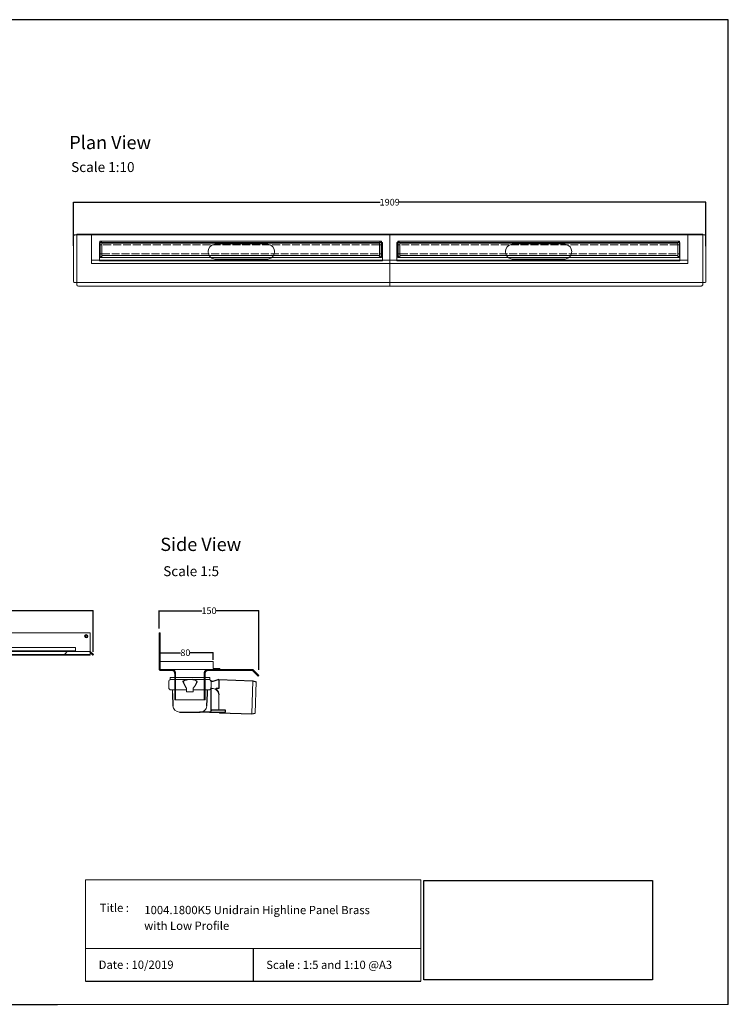
# Model space of a CAD drawing. Units: inches. Extents: x 5 to 2105, y 4 to 1489.
# Drawn here: x 1036 to 2105, y 4 to 1489 of the extents above; entities that cross this region are included whole.
import ezdxf

# ---------------------------------------------------------------- set-up
doc = ezdxf.new("R2010")
doc.units = ezdxf.units.IN
doc.header["$MEASUREMENT"] = 0
doc.linetypes.add('Dashed', pattern=[15, 12, -3])
for name, color, linetype, lineweight in [('A52-A--', 33, 'Continuous', 25), ('A52-S--', 144, 'Continuous', 9), ('A52-S-H', 144, 'Dashed', 9)]:
    doc.layers.add(name, color=color, linetype=linetype, lineweight=lineweight)
doc.layers.add('PDF_0', color=7, linetype='Continuous')
doc.layers.add('PDF_Text', color=7, linetype='Continuous')
doc.styles.add('PDF Calibri', font='calibri.ttf')
doc.styles.get("Standard").update_dxf_attribs({"font": 'arial.ttf'})
doc.dimstyles.get("Standard").update_dxf_attribs({"dimtxt": 10, "dimasz": 0.18, "dimexe": 0.18, "dimexo": 0.0625, "dimgap": 0.09, "dimtad": 0, "dimtih": 1, "dimtoh": 1, "dimdec": 0, "dimzin": 0, "dimdsep": 46, "dimtxsty": 'Standard', "dimcen": 0.09, "dimadec": 0, "dimazin": 0, "dimtfac": 1, "dimtdec": 0, "dimtofl": 0, "dimtmove": 0, "dimatfit": 3, "dimfxl": 1, "dimtolj": 1, "dimtzin": 0, "dimarcsym": 0})
picture_1 = doc.add_image_def('image1.jpg', size_in_pixel=(1658, 722))

# ---------------------------------------------------------------- blocks, each defined once
blk = doc.blocks.new('*D17')
at = {"color": 0, "lineweight": -2, "transparency": 16777216}
for p, q in [((1116.9, 1147.7), (1116.9, 1213.5)), ((1117.1, 1213.3), (1579.6, 1213.3)), ((2071.3, 1213.3), (1608.7, 1213.3)), ((2071.4, 1146.9), (2071.4, 1213.5))]:
    blk.add_line(p, q, dxfattribs=at)
at = {"color": 0, "transparency": 16777216}
for points in [[(1117.1, 1213.3), (1117.1, 1213.3), (1116.9, 1213.3)], [(2071.3, 1213.3), (2071.3, 1213.3), (2071.4, 1213.3)]]:
    blk.add_solid(points, dxfattribs=at)
at = {"layer": 'Defpoints', "color": 0, "transparency": 16777216}
for p in [(2071.4, 1213.3), (1116.9, 1147.7), (2071.4, 1146.8)]:
    blk.add_point(p, dxfattribs=at)
at = {"color": 0, "transparency": 16777216, "insert": (1594.2, 1213.3), "char_height": 10, "attachment_point": 5}
blk.add_mtext('\\A1;1909', dxfattribs=at)
blk = doc.blocks.new('1004.0300 Side')
at = {"layer": 'A52-S--', "linetype": 'Continuous', "lineweight": 0, "extrusion": (-1, -1.83697e-16, 0)}
for p, q in [((978.3, 627.4), (978.3, 682.4)), ((978.3, 682.4), (979.8, 682.4)), ((979.8, 627.4), (979.8, 682.4)), ((979.8, 627.4), (979.8, 682.4)), ((979.8, 627.4), (979.8, 627.4)), ((979.8, 627.4), (979.8, 627.4)), ((979.8, 627.4), (979.8, 627.4)), ((979.8, 627.4), (979.8, 627.4)), ((997, 627.4), (979.8, 627.4)), ((997, 625.9), (979.8, 625.9)), ((1118.8, 627.4), (1052, 627.4)), ((1118.8, 625.9), (1052, 625.9)), ((1118.8, 625.9), (1123.9, 620.8)), ((1119.8, 627), (1124.9, 621.9)), ((1001.5, 618.8), (1001.5, 621.4)), ((1001.5, 618.8), (1001.5, 610.6)), ((1001.5, 617.3), (1001.5, 609.1)), ((1047.5, 621.4), (1047.5, 618.8)), ((1047.5, 618.8), (1047.5, 610.6)), ((1047.5, 617.3), (1047.5, 609.1)), ((1123.9, 620.8), (1127.4, 617.3)), ((1128.4, 618.4), (1124.9, 621.9)), ((1127.4, 617.3), (1128.4, 618.4)), ((1001.5, 600.7), (1001.5, 581.4)), ((1047.5, 600.7), (1047.5, 581.4)), ((1001.5, 581.4), (1047.5, 581.4))]:
    blk.add_line(p, q, dxfattribs=at)
at = {"layer": 'A52-S--'}
for points in [[(1052, 627.4), (997, 627.4)], [(1003, 621.4), (1003, 581.4)], [(1046, 621.4), (1046, 581.4)]]:
    blk.add_lwpolyline(points, dxfattribs=at)
at = {"layer": 'A52-S--', "linetype": 'Continuous', "lineweight": 0}
blk.add_arc((1118.8, 625.9), 1.5, 45, 90, dxfattribs=at)
for points, knots in [([(978.3, 627.4), (978.3, 627.2), (978.3, 627), (978.5, 626.7), (978.6, 626.5), (978.8, 626.2), (979, 626.1), (979.4, 626), (979.6, 625.9), (979.8, 625.9)], [0, 0, 0, 0, 0.25, 0.25, 0.5, 0.5, 0.75, 0.75, 1, 1, 1, 1]), ([(997, 627.4), (997.6, 627.4), (998.2, 627.3), (999.3, 627), (999.9, 626.7), (1000.7, 626.2), (1001.1, 625.9), (1001.5, 625.4), (1001.7, 625.2), (1001.8, 625.1)], [0, 0, 0, 0, 0.1995864, 0.1995864, 0.3991729, 0.3991729, 0.5351949, 0.5351949, 0.5964439, 0.5964439, 0.5964439, 0.5964439]), ([(1047.2, 625.1), (1047.4, 625.2), (1047.5, 625.4), (1048, 625.9), (1048.3, 626.2), (1049.2, 626.7), (1049.7, 627), (1050.9, 627.3), (1051.5, 627.4), (1052, 627.4)], [1.6781093, 1.6781093, 1.6781093, 1.6781093, 1.7393584, 1.7393584, 1.8753804, 1.8753804, 2.0749668, 2.0749668, 2.2745533, 2.2745533, 2.2745533, 2.2745533]), ([(1001.5, 609.1), (1001.5, 609.1), (1001.5, 609), (1001.5, 608.7), (1001.5, 608.5), (1001.5, 608), (1001.5, 607.7), (1001.5, 607), (1001.5, 606.6), (1001.5, 605.4), (1001.5, 604.6), (1001.5, 602.7), (1001.5, 601.7), (1001.5, 600.7)], [0.00000004, 0.00000004, 0.00000004, 0.00000004, 0.0028156, 0.0028156, 0.00563121, 0.00563121, 0.00844681, 0.00844681, 0.01126241, 0.01126241, 0.01689362, 0.01689362, 0.02252483, 0.02252483, 0.02252483, 0.02252483]), ([(1047.5, 600.7), (1047.5, 601), (1047.5, 601.2), (1047.5, 601.7), (1047.5, 602), (1047.5, 602.7), (1047.5, 603.2), (1047.5, 604.6), (1047.5, 605.4), (1047.5, 606.6), (1047.5, 607), (1047.5, 607.7), (1047.5, 608), (1047.5, 608.5), (1047.5, 608.7), (1047.5, 609), (1047.5, 609.1), (1047.5, 609.1)], [-0.00003034, -0.00003034, -0.00003034, -0.00003034, 0.00137343, 0.00137343, 0.00277719, 0.00277719, 0.00558472, 0.00558472, 0.01119978, 0.01119978, 0.01400731, 0.01400731, 0.01681484, 0.01681484, 0.01962237, 0.01962237, 0.02242986, 0.02242986, 0.02242986, 0.02242986])]:
    blk.add_open_spline(points, degree=3, knots=knots, dxfattribs=at)
at = {"layer": 'A52-S--', "linetype": 'Continuous'}
for points, knots in [([(997, 625.9), (997.5, 625.9), (998, 625.8), (998.9, 625.5), (999.3, 625.3), (1000, 624.8), (1000.3, 624.5), (1000.6, 624.2)], [0, 0, 0, 0, 0.2368173, 0.2368173, 0.4209262, 0.4209262, 0.5964439, 0.5964439, 0.5964439, 0.5964439]), ([(1000.6, 624.2), (1000.8, 623.9), (1001, 623.6), (1001.2, 623.1), (1001.3, 622.8), (1001.5, 622.1), (1001.5, 621.7), (1001.5, 621.4)], [0.529039, 0.529039, 0.529039, 0.529039, 0.6509461, 0.6509461, 0.7728532, 0.7728532, 0.944306, 0.944306, 0.944306, 0.944306]), ([(1047.5, 621.4), (1047.5, 621.8), (1047.6, 622.3), (1047.9, 623.2), (1048.1, 623.7), (1048.4, 624.1), (1048.4, 624.1), (1048.4, 624.2)], [-0.944306, -0.944306, -0.944306, -0.944306, -0.7372812, -0.7372812, -0.5302563, -0.5302563, -0.529039, -0.529039, -0.529039, -0.529039]), ([(1048.4, 624.2), (1048.7, 624.5), (1049.1, 624.9), (1049.8, 625.4), (1050.2, 625.6), (1051, 625.8), (1051.4, 625.9), (1051.9, 625.9), (1051.9, 625.9), (1052, 625.9)], [1.6781093, 1.6781093, 1.6781093, 1.6781093, 1.8652535, 1.8652535, 2.0523978, 2.0523978, 2.239542, 2.239542, 2.2745533, 2.2745533, 2.2745533, 2.2745533])]:
    blk.add_open_spline(points, degree=3, knots=knots, dxfattribs=at)
at = {"layer": 'A52-S--', "lineweight": 0}
for points, knots in [([(1001, 625.9), (1001.1, 625.8), (1001.3, 625.7), (1001.5, 625.4), (1001.7, 625.2), (1001.8, 625.1)], [0.4814633, 0.4814633, 0.4814633, 0.4814633, 0.5351949, 0.5351949, 0.5964439, 0.5964439, 0.5964439, 0.5964439]), ([(1001.8, 625.1), (1001.8, 625), (1001.8, 625), (1002.1, 624.7), (1002.2, 624.4), (1002.6, 623.7), (1002.8, 623.2), (1003, 622.2), (1003, 621.8), (1003, 621.4)], [0.529039, 0.529039, 0.529039, 0.529039, 0.5381993, 0.5381993, 0.6340069, 0.6340069, 0.7946113, 0.7946113, 0.944306, 0.944306, 0.944306, 0.944306]), ([(1046, 621.4), (1046, 621.8), (1046.1, 622.2), (1046.3, 623.2), (1046.4, 623.7), (1046.8, 624.4), (1047, 624.7), (1047.2, 625), (1047.2, 625), (1047.2, 625.1)], [-0.944306, -0.944306, -0.944306, -0.944306, -0.7946113, -0.7946113, -0.6340069, -0.6340069, -0.5381993, -0.5381993, -0.529039, -0.529039, -0.529039, -0.529039]), ([(1047.2, 625.1), (1047.4, 625.2), (1047.5, 625.4), (1047.8, 625.7), (1047.9, 625.8), (1048.1, 625.9)], [1.6781093, 1.6781093, 1.6781093, 1.6781093, 1.7393584, 1.7393584, 1.79309, 1.79309, 1.79309, 1.79309])]:
    blk.add_open_spline(points, degree=3, knots=knots, dxfattribs=at)
blk = doc.blocks.new('Classline Frame Side')
at = {"layer": 'A52-S--', "color": 251, "true_color": 0x636466}
for p, q in [((1058.3, 749.4), (978.3, 749.4)), ((978.3, 749.4), (978.3, 737.4)), ((1058.3, 738.9), (1058.3, 749.4)), ((978.3, 737.4), (1068.3, 737.4)), ((1068.3, 738.9), (1058.3, 738.9)), ((1068.3, 737.4), (1068.3, 738.9))]:
    blk.add_line(p, q, dxfattribs=at)
blk = doc.blocks.new('*D27')
at = {"color": 0, "lineweight": -2, "transparency": 16777216}
for p, q in [((192.8, 536.8), (192.8, 597.3)), ((193, 597.1), (655.2, 597.1)), ((1146.6, 597.1), (684.4, 597.1)), ((1146.8, 535.4), (1146.8, 597.3))]:
    blk.add_line(p, q, dxfattribs=at)
at = {"color": 0, "transparency": 16777216}
for points in [[(193, 597.1), (193, 597.1), (192.8, 597.1)], [(1146.6, 597.1), (1146.6, 597.1), (1146.8, 597.1)]]:
    blk.add_solid(points, dxfattribs=at)
at = {"layer": 'Defpoints', "color": 0, "transparency": 16777216}
for p in [(1146.8, 597.1), (192.8, 536.8), (1146.8, 535.3)]:
    blk.add_point(p, dxfattribs=at)
at = {"color": 0, "transparency": 16777216, "insert": (669.8, 597.1), "char_height": 10, "attachment_point": 5}
blk.add_mtext('\\A1;1909', dxfattribs=at)
blk = doc.blocks.new('*D29')
at = {"color": 0, "lineweight": -2, "transparency": 16777216}
for p, q in [((1248, 523.2), (1248, 533.9)), ((1248.2, 533.8), (1278.7, 533.8)), ((1327.8, 533.8), (1293.2, 533.8)), ((1328, 523), (1328, 533.9))]:
    blk.add_line(p, q, dxfattribs=at)
at = {"color": 0, "transparency": 16777216}
for points in [[(1248.2, 533.8), (1248.2, 533.7), (1248, 533.8)], [(1327.8, 533.8), (1327.8, 533.7), (1328, 533.8)]]:
    blk.add_solid(points, dxfattribs=at)
at = {"layer": 'Defpoints', "color": 0, "transparency": 16777216}
for p in [(1248, 523.1), (1328, 533.8), (1328, 522.9)]:
    blk.add_point(p, dxfattribs=at)
at = {"color": 0, "transparency": 16777216, "insert": (1285.9, 533.8), "char_height": 10, "attachment_point": 5}
blk.add_mtext('\\A1;80', dxfattribs=at)
blk = doc.blocks.new('*D30')
at = {"color": 0, "lineweight": -2, "transparency": 16777216}
for p, q in [((1246.5, 570.4), (1246.5, 597.3)), ((1246.7, 597.1), (1310.8, 597.1)), ((1396.5, 597.1), (1332.1, 597.1)), ((1396.7, 508.1), (1396.7, 597.3))]:
    blk.add_line(p, q, dxfattribs=at)
at = {"color": 0, "transparency": 16777216}
for points in [[(1246.7, 597.1), (1246.7, 597.1), (1246.5, 597.1)], [(1396.5, 597.1), (1396.5, 597.1), (1396.7, 597.1)]]:
    blk.add_solid(points, dxfattribs=at)
at = {"layer": 'Defpoints', "color": 0, "transparency": 16777216}
for p in [(1246.5, 597.1), (1246.5, 570.3), (1396.7, 508)]:
    blk.add_point(p, dxfattribs=at)
at = {"color": 0, "transparency": 16777216, "insert": (1321.5, 597.1), "char_height": 10, "attachment_point": 5}
blk.add_mtext('\\A1;150', dxfattribs=at)
blk = doc.blocks.new('1417.0050_Side')
at = {"layer": 'A52-A--', "linetype": 'Continuous', "lineweight": 15}
for p, q in [((29, 0), (-29, 0)), ((-95, -5.1), (-100, -6.6)), ((-98.4, -53.8), (-100, -6.6)), ((-95.1, -5.2), (-93.3, -55.1)), ((-32, -15), (-32, -6.9)), ((-32, -15), (-32, -6.9)), ((-29.9, -0.6), (-30, -3.4)), ((-30, -3.4), (30, -3.4)), ((29.9, -0.6), (30, -3.4)), ((32, -15), (32, -6.9)), ((-43.5, -49.5), (-43.5, -26.5)), ((-33.5, -16.5), (-32, -16.5)), ((-5, -19), (-28, -19)), ((-5, -19), (-28, -19)), ((-5, -22), (-5, -16.1)), ((5, -22), (-5, -22)), ((5, -22), (4.9, -16.1)), ((28, -19), (5, -19)), ((26.5, -24.5), (26.5, -19)), ((26.5, -24.5), (26.5, -19)), ((-98.3, -54.1), (-93.3, -55.1))]:
    blk.add_line(p, q, dxfattribs=at)
at = {"layer": 'A52-A--', "ltscale": 0.2}
for p, q in [((-43.5, -3.3), (-34.5, -6.2)), ((-43.5, -3.3), (-43.5, -16.5)), ((-41.6, -17), (-39.5, -17)), ((-32, -50.5), (-32, -15)), ((-26.3, -24.5), (-26.6, -19)), ((-25.5, -42.9), (-26.3, -24.5)), ((-6, -15), (-5, -16.1)), ((6, -15), (5, -16.1)), ((26.5, -24.5), (25.7, -42.9)), ((-53.7, -52.5), (-53.7, -49.5)), ((-53.7, -49.5), (-32, -49.6)), ((-29.4, -52.5), (-53.7, -52.5)), ((-29.4, -52.5), (-14.3, -52.5)), ((15.7, -52.5), (-15.3, -52.5))]:
    blk.add_line(p, q, dxfattribs=at)
for points in [[(-43.5, -3.3), (-95.1, -5.2), (-100, -6.6)], [(-10.1, -5.5), (-8.9, -4.6), (-6.9, -3.9), (-5, -3.6), (-3.4, -3.4)], [(10.1, -5.5), (8.9, -4.6), (6.9, -3.9), (5, -3.6), (3.4, -3.4)], [(-43.5, -16.5), (-42.7, -16.9), (-41.6, -17)], [(-39.6, -17.7), (-39.4, -17.4), (-39.3, -17.1), (-39.5, -17)], [(-44.4, -53.5), (-93.4, -55.1), (-98.4, -54)]]:
    blk.add_lwpolyline(points, dxfattribs=at)
for points in [[(-10.3, -6.9, 0.021411), (-8.4, -11.1, 0.037619), (-6, -15)], [(10.3, -6.9, -0.021411), (8.4, -11.1, -0.037619), (6, -15)]]:
    blk.add_lwpolyline(points, format="xyb", dxfattribs=at)
at = {"layer": 'A52-A--', "linetype": 'Continuous', "lineweight": 15}
for centre, radius, start, end in [((-29, -1), 1, 90, 157.9906), ((29, -1), 1, 22.0094, 90), ((-28, -6.9), 4, 120, 180), ((-28, -6.9), 4, 159.5272, 180), ((-28, -6.9), 4, 120, 159.6582), ((28, -6.9), 4, 20.3418, 60), ((28, -6.9), 4, 0, 20.4728), ((-33.5, -26.5), 10, 85.9695, 179.8904), ((-28, -15), 4, 180, 270), ((-28, -15), 4, 180, 270), ((28, -15), 4, 270, 0), ((-15.3, -42.3), 10.2, 183.683, 275.8369), ((15.7, -42.5), 9.92, 269.9385, 357.787)]:
    blk.add_arc(centre, radius, start, end, dxfattribs=at)
at = {"layer": 'A52-A--', "ltscale": 0.2}
for centre, radius, start, end in [((-33.7, -3.7), 2.48, 254.0275, 332.8288), ((-9.1, -6.3), 1.33, 139.5112, 203.2386), ((9.1, -6.3), 1.33, 336.7614, 40.4888), ((-32.2, -26.2), 11.3, 131.2421, 181.3546), ((-44.5, -52.4), 1.08, 273.1253, 356.6364), ((-29.9, -50.4), 2.11, 181.2577, 284.3683)]:
    blk.add_arc(centre, radius, start, end, dxfattribs=at)

msp = doc.modelspace()

# ---------------------------------------------------------------- linework, layer by layer
for p, q in [((2105.1, 1488.5), (5.1, 1488.5)), ((2105.1, 3.5), (2105.1, 1488.5)), ((1388.2, 87.8), (1388.2, 38.6)), ((1135.1, 38.6), (1641.3, 38.6)), ((620.1, 3.5), (1092.9, 3.5))]:
    msp.add_line(p, q)
at = {"layer": 'A52-A--', "linetype": 'Continuous', "lineweight": 15}
msp.add_line((1263.7, 496.6), (1321.7, 496.6), dxfattribs=at)
at = {"layer": 'A52-S--', "color": 252, "true_color": 0x939598}
for p, q in [((1594.2, 1163.9), (1144.2, 1163.9)), ((1144.2, 1163.9), (1144.2, 1123.9)), ((2044.2, 1163.9), (1594.2, 1163.9)), ((1594.2, 1163.9), (1594.2, 1123.9)), ((1594.2, 1123.9), (1594.2, 1163.9)), ((2044.2, 1123.9), (2044.2, 1163.9)), ((1156.7, 1154.4), (1581.7, 1154.4)), ((1156.7, 1129.9), (1156.7, 1154.4)), ((1581.7, 1154.4), (1159.7, 1154.4)), ((1578.8, 1151.4), (1159.7, 1151.4)), ((1159.7, 1151.4), (1159.7, 1132.9)), ((1578.8, 1132.9), (1578.8, 1151.4)), ((1581.7, 1154.4), (1581.7, 1129.9)), ((1606.7, 1154.4), (2031.7, 1154.4)), ((1606.7, 1129.9), (1606.7, 1154.4)), ((2031.7, 1154.4), (1609.7, 1154.4)), ((2028.8, 1151.4), (1609.7, 1151.4)), ((1609.7, 1151.4), (1609.7, 1132.9)), ((2028.8, 1132.9), (2028.8, 1151.4)), ((2031.7, 1154.4), (2031.7, 1129.9)), ((1581.7, 1129.9), (1156.7, 1129.9)), ((1159.7, 1132.9), (1578.8, 1132.9)), ((1159.7, 1129.9), (1581.7, 1129.9)), ((2031.7, 1129.9), (1606.7, 1129.9)), ((1609.7, 1132.9), (2028.8, 1132.9)), ((1609.7, 1129.9), (2031.7, 1129.9)), ((1594.2, 1125.9), (1144.2, 1125.9)), ((1144.2, 1123.9), (1144.2, 1120.9)), ((1144.2, 1120.9), (1594.2, 1120.9)), ((2044.2, 1125.9), (1594.2, 1125.9)), ((1594.2, 1123.9), (1594.2, 1120.9)), ((1594.2, 1120.9), (1594.2, 1123.9)), ((1594.2, 1120.9), (2044.2, 1120.9)), ((2044.2, 1120.9), (2044.2, 1123.9))]:
    msp.add_line(p, q, dxfattribs=at)
at = {"layer": 'A52-S--'}
for p, q in [((1258.4, 1164.9), (1233.4, 1164.9)), ((1258.4, 1163.9), (1233.4, 1163.9)), ((1496.7, 1164.9), (1471.7, 1164.9)), ((1496.7, 1163.9), (1471.7, 1163.9)), ((1696, 1164.9), (1721, 1164.9)), ((1696, 1163.9), (1721, 1163.9)), ((1930, 1164.9), (1955, 1164.9)), ((1930, 1163.9), (1955, 1163.9)), ((1258.4, 1152.6), (1233.4, 1152.6)), ((1496.7, 1152.6), (1471.7, 1152.6)), ((1696, 1152.6), (1721, 1152.6)), ((1930, 1152.6), (1955, 1152.6)), ((1258.4, 1125.1), (1233.4, 1125.1)), ((1496.7, 1125.1), (1471.7, 1125.1)), ((1696, 1125.1), (1721, 1125.1)), ((1930, 1125.1), (1955, 1125.1)), ((1258.4, 1092), (1233.4, 1092)), ((1258.4, 1086.9), (1233.4, 1086.9)), ((1496.7, 1092), (1471.7, 1092)), ((1496.7, 1086.9), (1471.7, 1086.9)), ((1696, 1092), (1721, 1092)), ((1696, 1086.9), (1721, 1086.9)), ((1930, 1092), (1955, 1092)), ((1930, 1086.9), (1955, 1086.9)), ((894.3, 563.6), (1142.3, 563.6)), ((1142.3, 563.6), (1142.3, 530.3)), ((894.3, 535.9), (1142.3, 535.9)), ((1142.3, 530.9), (894.3, 530.9)), ((894.3, 530.3), (1142.3, 530.3))]:
    msp.add_line(p, q, dxfattribs=at)
at = {"layer": 'A52-S--', "color": 252, "lineweight": 0, "true_color": 0x939598, "extrusion": (0, 1, 0)}
for p, q in [((1157.1, 1149.4), (1157.1, 1151.8)), ((1157.1, 1149.4), (1157.1, 1148.9)), ((1157.1, 1147.7), (1157.1, 1148.9)), ((1157.1, 1136.7), (1157.1, 1147.7)), ((1158.1, 1152.8), (1159.1, 1152.8)), ((1160.1, 1151.8), (1160.1, 1151.4)), ((1578.4, 1151.4), (1578.4, 1151.8)), ((1579.4, 1152.8), (1580.4, 1152.8)), ((1581.4, 1151.8), (1581.4, 1149.4)), ((1581.4, 1148.9), (1581.4, 1149.4)), ((1581.4, 1148.9), (1581.4, 1147.7)), ((1581.4, 1147.7), (1581.4, 1136.7)), ((1607.1, 1149.4), (1607.1, 1151.8)), ((1607.1, 1149.4), (1607.1, 1148.9)), ((1607.1, 1147.7), (1607.1, 1148.9)), ((1607.1, 1136.7), (1607.1, 1147.7)), ((1608.1, 1152.8), (1609.1, 1152.8)), ((1610.1, 1151.8), (1610.1, 1151.4)), ((2028.4, 1151.4), (2028.4, 1151.8)), ((2029.4, 1152.8), (2030.4, 1152.8)), ((2031.4, 1151.8), (2031.4, 1149.4)), ((2031.4, 1148.9), (2031.4, 1149.4)), ((2031.4, 1148.9), (2031.4, 1147.7)), ((2031.4, 1147.7), (2031.4, 1136.7)), ((1157.1, 1135.4), (1157.1, 1136.7)), ((1157.1, 1135.4), (1157.1, 1134.9)), ((1157.1, 1132.5), (1157.1, 1134.9)), ((1159.1, 1131.5), (1158.1, 1131.5)), ((1160.1, 1132.9), (1160.1, 1132.5)), ((1578.4, 1132.5), (1578.4, 1132.9)), ((1580.4, 1131.5), (1579.4, 1131.5)), ((1581.4, 1136.7), (1581.4, 1135.4)), ((1581.4, 1134.9), (1581.4, 1135.4)), ((1581.4, 1134.9), (1581.4, 1132.5)), ((1607.1, 1135.4), (1607.1, 1136.7)), ((1607.1, 1135.4), (1607.1, 1134.9)), ((1607.1, 1132.5), (1607.1, 1134.9)), ((1609.1, 1131.5), (1608.1, 1131.5)), ((1610.1, 1132.9), (1610.1, 1132.5)), ((2028.4, 1132.5), (2028.4, 1132.9)), ((2030.4, 1131.5), (2029.4, 1131.5)), ((2031.4, 1136.7), (2031.4, 1135.4)), ((2031.4, 1134.9), (2031.4, 1135.4)), ((2031.4, 1134.9), (2031.4, 1132.5))]:
    msp.add_line(p, q, dxfattribs=at)
at = {"layer": 'A52-S--', "color": 251, "true_color": 0x636466}
for p, q in [((1120.2, 541.9), (222.2, 541.9)), ((222.2, 536.6), (1120.2, 536.6)), ((222.2, 535.9), (1120.2, 535.9)), ((1120.2, 535.9), (1120.2, 541.9))]:
    msp.add_line(p, q, dxfattribs=at)
at = {"layer": 'A52-S--'}
for points in [[(1233.4, 1163.9), (1121.9, 1163.9), (1118.6, 1163.9), (1117.9, 1163.7), (1117.4, 1163.1), (1117, 1162.3), (1116.9, 1161.4)], [(1233.4, 1092), (1118.6, 1092), (1117.9, 1092.2), (1117.4, 1092.8), (1117, 1093.6), (1116.9, 1094.4), (1116.9, 1161.5)], [(1124.4, 1086.9), (1123.5, 1087), (1122.8, 1087.4), (1122.2, 1088), (1121.9, 1088.6), (1121.9, 1164.9), (1233.4, 1164.9)], [(1258.4, 1164.9), (1369.9, 1164.9), (1471.7, 1164.9)], [(1471.7, 1163.9), (1369.9, 1163.9), (1258.4, 1163.9)], [(1496.7, 1164.9), (1598.6, 1164.9), (1696, 1164.9)], [(1696, 1163.9), (1598.6, 1163.9), (1496.7, 1163.9)], [(1594.2, 1086.9), (1594.2, 1164.9)], [(1721, 1164.9), (1818.5, 1164.9), (1930, 1164.9)], [(1930, 1163.9), (1818.5, 1163.9), (1721, 1163.9)], [(1955, 1164.9), (2066.5, 1164.9), (2066.5, 1088.6), (2066.2, 1088), (2065.6, 1087.4), (2064.8, 1087), (2064, 1086.9), (1955, 1086.9)], [(2071.4, 1161.4), (2071.3, 1162.3), (2071, 1163.1), (2070.4, 1163.7), (2069.8, 1163.9), (2066.5, 1163.9), (1955, 1163.9)], [(2071.4, 1161.5), (2071.4, 1094.4), (2071.3, 1093.6), (2071, 1092.8), (2070.4, 1092.2), (2069.8, 1092), (1955, 1092)], [(1233.4, 1125.1), (1156.4, 1125.1), (1156.4, 1152.6), (1233.4, 1152.6)], [(1258.4, 1152.6), (1471.7, 1152.6)], [(1410.3, 1150.2), (1408.8, 1150.3), (1331.8, 1150.3), (1330.3, 1150.2)], [(1496.7, 1152.6), (1583.4, 1152.6), (1583.4, 1125.1), (1496.7, 1125.1)], [(1696, 1125.1), (1605, 1125.1), (1605, 1152.6), (1696, 1152.6)], [(1721, 1152.6), (1930, 1152.6)], [(1858.8, 1150.2), (1857.3, 1150.3), (1780.3, 1150.3), (1778.8, 1150.2)], [(1955, 1152.6), (2032, 1152.6), (2032, 1125.1), (1955, 1125.1)], [(1471.7, 1125.1), (1258.4, 1125.1)], [(1330.3, 1127.4), (1331.8, 1127.3), (1408.8, 1127.3), (1410.3, 1127.4)], [(1930, 1125.1), (1721, 1125.1)], [(1778.8, 1127.4), (1780.3, 1127.3), (1857.3, 1127.3), (1858.8, 1127.4)], [(1233.4, 1086.9), (1124.4, 1086.9)], [(1471.7, 1092), (1369.9, 1092), (1258.4, 1092)], [(1471.7, 1086.9), (1369.9, 1086.9), (1258.4, 1086.9)], [(1696, 1092), (1598.6, 1092), (1496.7, 1092)], [(1696, 1086.9), (1598.6, 1086.9), (1496.7, 1086.9)], [(1930, 1092), (1818.5, 1092), (1721, 1092)], [(1930, 1086.9), (1818.5, 1086.9), (1721, 1086.9)], [(1141.8, 535.9), (1146.8, 530.9), (1146.3, 530.3), (1141.8, 534.8)], [(1142.3, 535.9), (1147.3, 530.9), (1146.8, 530.3), (1142.3, 534.8)]]:
    msp.add_lwpolyline(points, dxfattribs=at)
at = {"layer": 'A52-S--', "color": 251, "true_color": 0x636466}
for points in [[(1144.2, 1121.1), (1144.2, 1163.9), (1594.2, 1163.9), (1594.2, 1121.1)], [(1594.2, 1121.1), (1594.2, 1163.9), (2044.2, 1163.9), (2044.2, 1121.1)]]:
    msp.add_lwpolyline(points, dxfattribs=at)
at = {"layer": 'A52-S--', "color": 252, "ltscale": 0.2, "true_color": 0x939598}
for points in [[(1159.7, 1148.9), (1157.1, 1148.9)], [(1578.8, 1148.9), (1581.4, 1148.9)], [(1609.7, 1148.9), (1607.1, 1148.9)], [(2028.8, 1148.9), (2031.4, 1148.9)], [(1159.7, 1135.4), (1157.1, 1135.4)], [(1578.8, 1135.4), (1581.4, 1135.4)], [(1609.7, 1135.4), (1607.1, 1135.4)], [(2028.8, 1135.4), (2031.4, 1135.4)]]:
    msp.add_lwpolyline(points, dxfattribs=at)
at = {"layer": 'A52-S--'}
msp.add_lwpolyline([(1118.1, 535.9), (1108.9, 535.9, 0.252962), (1106.4, 534.5, -0.335845), (1101.6, 530.9), (1035.8, 530.3)], format="xyb", dxfattribs=at)
for radius in [2.5, 1.3]:
    msp.add_circle((1136.3, 558.6), radius, dxfattribs=at)
at = {"layer": 'A52-S--', "color": 252, "lineweight": 0, "true_color": 0x939598}
for centre, start, end in [((1158.1, 1151.8), 90, 180), ((1159.1, 1151.8), 0, 90), ((1579.4, 1151.8), 90, 180), ((1580.4, 1151.8), 0, 90), ((1608.1, 1151.8), 90, 180), ((1609.1, 1151.8), 0, 90), ((2029.4, 1151.8), 90, 180), ((2030.4, 1151.8), 0, 90), ((1158.1, 1132.5), 180, 270), ((1159.1, 1132.5), 270, 0), ((1579.4, 1132.5), 180, 270), ((1580.4, 1132.5), 270, 0), ((1608.1, 1132.5), 180, 270), ((1609.1, 1132.5), 270, 0), ((2029.4, 1132.5), 180, 270), ((2030.4, 1132.5), 270, 0)]:
    msp.add_arc(centre, 1, start, end, dxfattribs=at)
at = {"layer": 'A52-S--'}
for points in [[(1330.3, 1150.2), (1317, 1148.2), (1317, 1129.5), (1330.3, 1127.4)], [(1410.3, 1127.4), (1423.6, 1129.5), (1423.6, 1148.2), (1410.3, 1150.2)], [(1778.8, 1150.2), (1765.5, 1148.1), (1765.5, 1129.6), (1778.8, 1127.4)], [(1858.8, 1127.4), (1872.1, 1129.6), (1872.1, 1148.1), (1858.8, 1150.2)]]:
    msp.add_open_spline(points, degree=3, dxfattribs=at)
at = {"layer": 'A52-S-H', "color": 252, "lineweight": 0, "true_color": 0x939598, "extrusion": (0, 1, 0)}
for p, q in [((1578.8, 1148.9), (1159.7, 1148.9)), ((2028.8, 1148.9), (1609.7, 1148.9)), ((1159.7, 1135.4), (1578.8, 1135.4)), ((1609.7, 1135.4), (2028.8, 1135.4))]:
    msp.add_line(p, q, dxfattribs=at)
at = {"layer": 'PDF_0', "lineweight": 15}
for points in [[(1135.1, 38.6), (1135.1, 191.5), (1641.3, 191.5), (1641.3, 38.6)], [(1641.3, 191.5), (1641.3, 38.6)], [(1641.3, 87.8), (1135.1, 87.8)], [(2105.1, 3.5), (1092.9, 3.5)]]:
    msp.add_lwpolyline(points, dxfattribs=at)

# ---------------------------------------------------------------- block references
for name, p in [('1004.0300 Side', (268.2, -118.8)), ('Classline Frame Side', (269.7, -228.8))]:
    msp.add_blockref(name, p)
at = {"layer": 'A52-A--', "xscale": -1}
msp.add_blockref('1417.0050_Side', (1292.7, 496.6), dxfattribs=at)

# ---------------------------------------------------------------- texts
at = {"layer": 'PDF_Text', "attachment_point": 7, "style": 'PDF Calibri'}
for s, insert, char_height in [('Plan View', (1110.7, 1287.1), 20), ('Scale 1:10', (1113.5, 1254.1), 15), ('Side View', (1248, 681), 20), ('Scale 1:5', (1252.4, 644.6), 15), ('Title :', (1156.6, 138.9), 12.5), ('1004.1800K5 Unidrain Highline Panel Brass', (1223.9, 135.6), 12.5), ('with Low Profile', (1223.7, 111.9), 12.5), ('Date : 10/2019', (1155, 53.1), 12.5), ('Scale : 1:5 and 1:10 @A3', (1407.9, 52.9), 12.5)]:
    msp.add_mtext(s, dxfattribs=dict(at, insert=insert, char_height=char_height))

# ---------------------------------------------------------------- dimensions: what is measured, and where the dimension line sits
dim = msp.add_linear_dim(base=(2071.4, 1213.3), p1=(1116.9, 1147.7), p2=(2071.4, 1146.8), text='1909', dimstyle='Standard')
dim.commit()
dim.dimension.update_dxf_attribs({"geometry": '*D17', "text_midpoint": (1594.2, 1213.3)})
for base, p1, p2, text, picture, middle in [((1146.8, 597.1), (192.8, 536.8), (1146.8, 535.3), '1909', '*D27', (669.8, 597.1)), ((1246.5, 597.1), (1396.7, 508), (1246.5, 570.3), '150', '*D30', (1321.5, 597.1)), ((1328, 533.8), (1248, 523.1), (1328, 522.9), '80', '*D29', (1285.9, 533.8))]:
    dim = msp.add_linear_dim(base=base, p1=p1, p2=p2, text=text, dimstyle='Standard')
    dim.commit()
    dim.dimension.update_dxf_attribs({"geometry": picture, "text_midpoint": middle, "dimtype": 160})

# ---------------------------------------------------------------- referenced raster images: frames only (the image files are external)
image = msp.add_image(picture_1, insert=(1645.9, 40.3), size_in_units=(345, 150.2))
image.dxf.flags = 7

doc.saveas('drawing.dxf')
